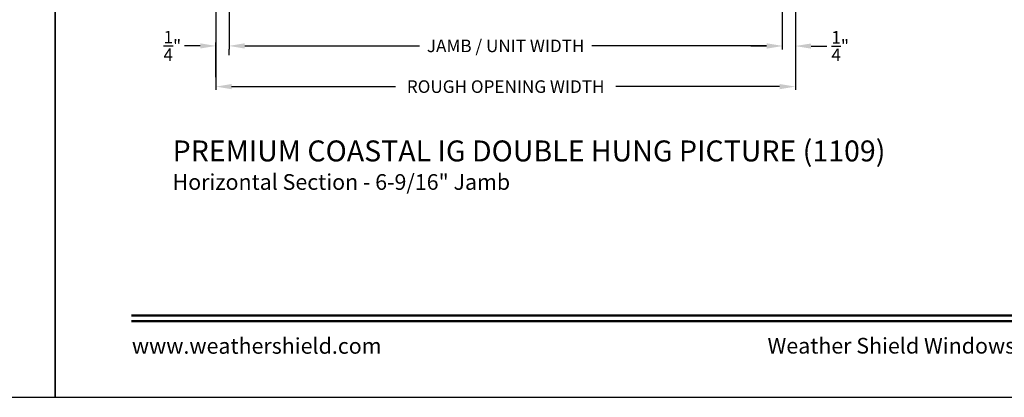
# Model space of a CAD drawing. Extents: x 0 to 68, y 0 to 44.
# Drawn here: x 33.3 to 52.1, y 0 to 7.2 of the extents above; entities that cross this region are included whole.
import ezdxf
from ezdxf.enums import TextEntityAlignment as Align

# ---------------------------------------------------------------- set-up
doc = ezdxf.new("R2010")
doc.units = 0
doc.header["$LTSCALE"] = 2
doc.header["$MEASUREMENT"] = 0
doc.header["$PDMODE"] = 3
doc.layers.get('0').update_dxf_attribs({"linetype": 'CONTINUOUS'})
doc.layers.get('DEFPOINTS').update_dxf_attribs({"color": 3, "linetype": 'CONTINUOUS'})
doc.styles.add('Arial', font='arial.ttf')
doc.styles.get("Standard").update_dxf_attribs({"font": 'arial.ttf'})
doc.dimstyles.get("Standard").update_dxf_attribs({"dimtxt": 0.24, "dimasz": 0.3, "dimexe": 0.0625, "dimexo": 0.18, "dimgap": 0.09, "dimtad": 0, "dimdec": 4, "dimzin": 0, "dimdsep": 46, "dimlunit": 4, "dimtxsty": 'Standard', "dimcen": 0, "dimadec": 5, "dimazin": 0, "dimtfac": 1, "dimtdec": 4, "dimtofl": 0, "dimtmove": 2, "dimatfit": 3, "dimfxl": 1, "dimtolj": 1, "dimtzin": 0, "dimarcsym": 0})

# ---------------------------------------------------------------- blocks, each defined once
blk = doc.blocks.new('*D293')
at = {"color": 0, "lineweight": -2, "transparency": 16777216}
for p, q in [((37.32, 8.406), (37.32, 6.657)), ((47.893, 8.406), (47.893, 6.657)), ((37.62, 6.72), (40.961, 6.72)), ((47.593, 6.72), (44.253, 6.72))]:
    blk.add_line(p, q, dxfattribs=at)
at = {"color": 0, "transparency": 16777216}
for points in [[(37.62, 6.77), (37.62, 6.67), (37.32, 6.72)], [(47.593, 6.77), (47.593, 6.67), (47.893, 6.72)]]:
    blk.add_solid(points, dxfattribs=at)
at = {"layer": 'DEFPOINTS', "color": 0, "transparency": 16777216}
for p in [(37.32, 8.586), (47.893, 8.586), (47.893, 6.72)]:
    blk.add_point(p, dxfattribs=at)
at = {"color": 0, "transparency": 16777216, "insert": (42.607, 6.72), "char_height": 0.24, "attachment_point": 5}
blk.add_mtext('\\A1;JAMB / UNIT WIDTH', dxfattribs=at)
blk = doc.blocks.new('*D294')
at = {"color": 0, "lineweight": -2, "transparency": 16777216}
for p, q in [((37.07, 8.419), (37.07, 5.878)), ((48.143, 8.428), (48.143, 5.878)), ((37.37, 5.941), (40.504, 5.941)), ((47.843, 5.941), (44.71, 5.941))]:
    blk.add_line(p, q, dxfattribs=at)
at = {"color": 0, "transparency": 16777216}
for points in [[(37.37, 5.991), (37.37, 5.891), (37.07, 5.941)], [(47.843, 5.991), (47.843, 5.891), (48.143, 5.941)]]:
    blk.add_solid(points, dxfattribs=at)
at = {"layer": 'DEFPOINTS', "color": 0, "transparency": 16777216}
for p in [(37.07, 8.599), (48.143, 8.608), (48.143, 5.941)]:
    blk.add_point(p, dxfattribs=at)
at = {"color": 0, "transparency": 16777216, "insert": (42.607, 5.941), "char_height": 0.24, "attachment_point": 5}
blk.add_mtext('\\A1;ROUGH OPENING WIDTH', dxfattribs=at)
blk = doc.blocks.new('*D295')
at = {"color": 0, "lineweight": -2, "transparency": 16777216}
for p, q in [((47.893, 8.406), (47.893, 6.653)), ((48.143, 8.428), (48.143, 6.653)), ((47.593, 6.716), (47.293, 6.716)), ((48.443, 6.716), (48.743, 6.716))]:
    blk.add_line(p, q, dxfattribs=at)
at = {"color": 0, "transparency": 16777216}
for points in [[(47.593, 6.766), (47.593, 6.666), (47.893, 6.716)], [(48.443, 6.766), (48.443, 6.666), (48.143, 6.716)]]:
    blk.add_solid(points, dxfattribs=at)
at = {"layer": 'DEFPOINTS', "color": 0, "transparency": 16777216}
for p in [(47.893, 8.586), (48.143, 8.608), (48.143, 6.716)]:
    blk.add_point(p, dxfattribs=at)
at = {"color": 0, "transparency": 16777216, "insert": (49, 6.716), "char_height": 0.24, "attachment_point": 5}
blk.add_mtext('\\A1;{\\H1x;\\S1/4;}"', dxfattribs=at)
blk = doc.blocks.new('*D310')
at = {"color": 0, "lineweight": -2, "transparency": 16777216}
for p, q in [((37.07, 6.121), (37.07, 6.782)), ((36.77, 6.719), (36.47, 6.719)), ((37.32, 6.54), (37.32, 6.657)), ((37.62, 6.719), (37.92, 6.719))]:
    blk.add_line(p, q, dxfattribs=at)
at = {"color": 0, "transparency": 16777216}
for points in [[(36.77, 6.769), (36.77, 6.669), (37.07, 6.719)], [(37.62, 6.769), (37.62, 6.669), (37.32, 6.719)]]:
    blk.add_solid(points, dxfattribs=at)
at = {"layer": 'DEFPOINTS', "color": 0, "transparency": 16777216}
for p in [(37.07, 6.719), (37.32, 6.72), (37.07, 5.941)]:
    blk.add_point(p, dxfattribs=at)
at = {"color": 0, "transparency": 16777216, "insert": (36.237, 6.719), "char_height": 0.24, "attachment_point": 5}
blk.add_mtext('\\A1;{\\H1x;\\S1/4;}"', dxfattribs=at)

msp = doc.modelspace()

# ---------------------------------------------------------------- linework, layer by layer
for points in [[(0, 44.00001), (0, 0), (34.00001, 0), (34.00001, 44.00001)], [(34.00001, 44.00001), (34.00001, 0), (68.00002, 0), (68.00002, 44.00001)]]:
    msp.add_lwpolyline(points, close=True)
at = {"const_width": 0.04545}
for points in [[(35.45455, 1.56258), (66.54547, 1.56258)], [(35.45455, 1.45455), (66.54547, 1.45455)]]:
    msp.add_lwpolyline(points, dxfattribs=at)

# ---------------------------------------------------------------- texts
at = {"style": 'Arial'}
for s, height, p in [('%%UPREMIUM COASTAL IG DOUBLE HUNG PICTURE (1109)', 0.4, (36.24275, 4.5111)), ('Horizontal Section - 6-9/16" Jamb', 0.3, (36.24235, 3.96705))]:
    msp.add_text(s, height=height, dxfattribs=at).set_placement(p)
msp.add_text('www.weathershield.com', height=0.3000001, dxfattribs=at).set_placement((35.46441, 0.7396), align=Align.BOTTOM_LEFT)
msp.add_text('Weather Shield Windows and Doors', height=0.3000001, dxfattribs=at).set_placement((51.00001, 0.98639), align=Align.MIDDLE_CENTER)

# ---------------------------------------------------------------- dimensions: what is measured, and where the dimension line sits
for base, p1, p2, text, picture, middle in [((48.14294, 5.94069), (37.06969, 8.59943), (48.14294, 8.60833), 'ROUGH OPENING WIDTH', '*D294', (42.60732, 5.94069)), ((47.89294, 6.71996), (37.31969, 8.58597), (47.89294, 8.58597), 'JAMB / UNIT WIDTH', '*D293', (42.60732, 6.71996))]:
    dim = msp.add_linear_dim(base=base, p1=p1, p2=p2, text=text, dimstyle='Standard', override={"dimrnd": 0.0005, "dimpost": '\\X', "dimtdec": 3})
    dim.commit()
    dim.dimension.update_dxf_attribs({"geometry": picture, "text_midpoint": middle, "dimtype": 160})
for base, p1, p2, override, picture, middle in [((48.14294, 6.71598), (47.89294, 8.58597), (48.14294, 8.60833), {"dimrnd": 0.0005, "dimpost": '\\X', "dimtdec": 3}, '*D295', (48.99987, 6.71598)), ((37.06969, 6.71924), (37.31969, 6.71996), (37.06969, 5.94069), {"dimpost": '\\X'}, '*D310', (36.23701, 6.71924))]:
    dim = msp.add_linear_dim(base=base, p1=p1, p2=p2, dimstyle='Standard', override=override)
    dim.commit()
    dim.dimension.update_dxf_attribs({"geometry": picture, "text_midpoint": middle, "dimtype": 160})

doc.saveas('drawing.dxf')
